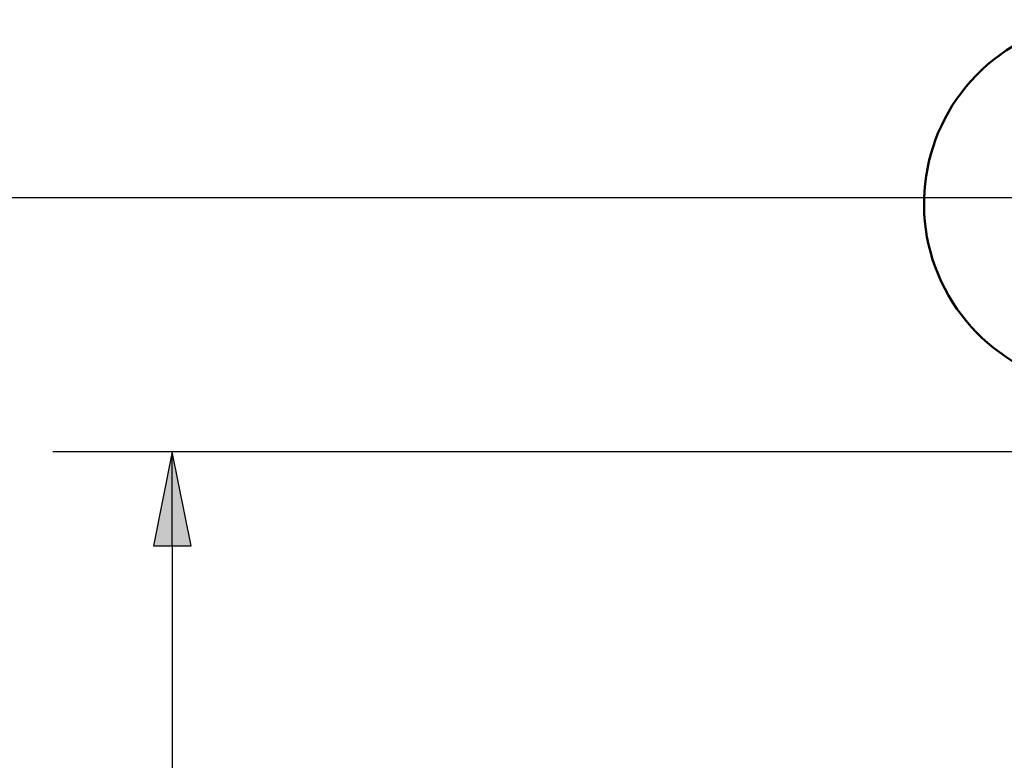
# Model space of a CAD drawing. Units: inches. Extents: x 0 to 17, y 0 to 11.
# Drawn here: x 1.6 to 2.6, y 8.2 to 9 of the extents above; entities that cross this region are included whole.
import ezdxf

# ---------------------------------------------------------------- set-up
doc = ezdxf.new("R2010")
doc.units = ezdxf.units.IN
doc.header["$MEASUREMENT"] = 0
doc.layers.add('Dimension (ANSI)', color=7, linetype='Continuous', lineweight=25)
doc.layers.add('Visible (ANSI)', color=7, linetype='Continuous', lineweight=50)
doc.layers.add('Viewport2ForCustomObjects_0', color=7, linetype='Continuous')

# ---------------------------------------------------------------- blocks, each defined once
blk = doc.blocks.new('CustomObjectsInViewport2_0')
at = {"layer": 'Visible (ANSI)'}
blk.add_arc((-10001.5141, -10000.4484), 0.1925, 51.8316, 281.537, dxfattribs=at)

msp = doc.modelspace()

# ---------------------------------------------------------------- linework, layer by layer
at = {"layer": 'Dimension (ANSI)'}
for p, q in [((3.0793, 8.8225), (0.9573, 8.8225)), ((3.0793, 8.557), (1.6001, 8.557)), ((1.7251, 8.557), (1.7054, 8.4586)), ((1.7448, 8.4586), (1.7251, 8.557)), ((1.7251, 8.4586), (1.7251, 8.557)), ((1.7054, 8.4586), (1.7448, 8.4586)), ((1.7251, 8.4586), (1.7251, 7.0331))]:
    msp.add_line(p, q, dxfattribs=at)
msp.add_solid([(1.7251, 8.557), (1.7054, 8.4586), (1.7448, 8.4586)], dxfattribs=at)

# ---------------------------------------------------------------- block references
at = {"layer": 'Viewport2ForCustomObjects_0'}
msp.add_blockref('CustomObjectsInViewport2_0', (10004.2185, 10009.2649), dxfattribs=at)

doc.saveas('drawing.dxf')
